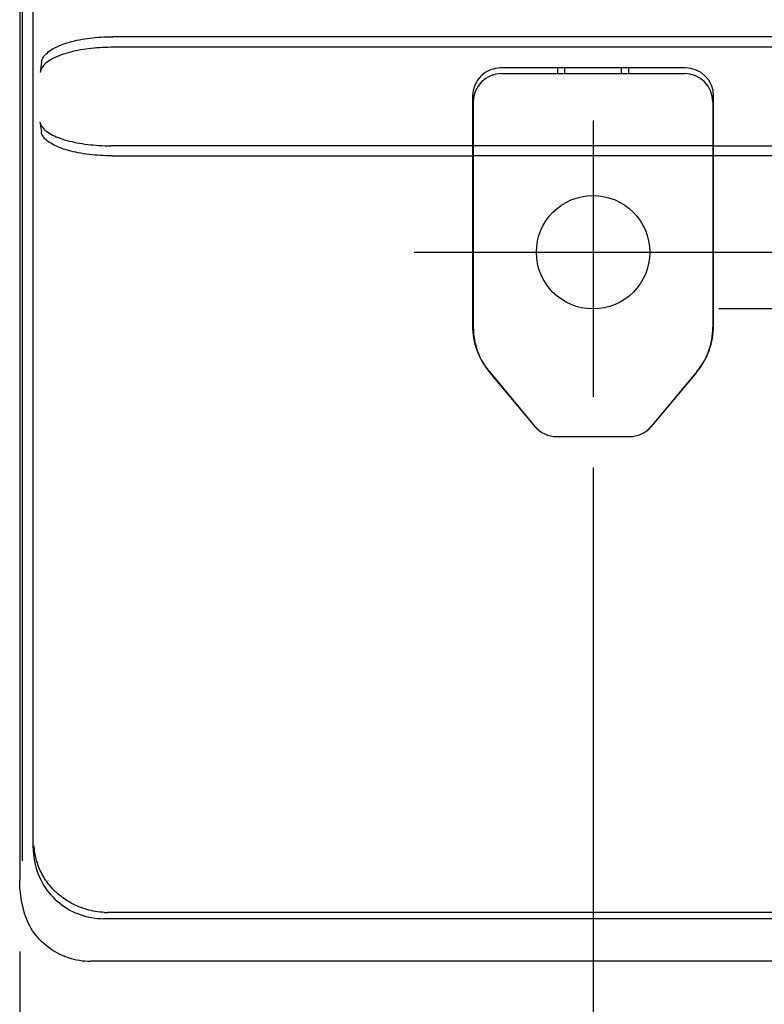
# Model space of a CAD drawing. Extents: x 551 to 2957, y 490 to 2220.
# Drawn here: x 778 to 830, y 807 to 877 of the extents above; entities that cross this region are included whole.
import ezdxf

# ---------------------------------------------------------------- set-up
doc = ezdxf.new("R2010")
doc.units = 0
doc.header["$LTSCALE"] = 30
doc.header["$MEASUREMENT"] = 0
doc.header["$PDSIZE"] = 40
doc.linetypes.add('CENTER2', pattern=[24, 12, -5, 2, -5])
doc.linetypes.add('DASHED2', pattern=[10, 4, -6])
doc.layers.get('0').update_dxf_attribs({"linetype": 'CONTINUOUS'})
doc.layers.get('Defpoints').update_dxf_attribs({"linetype": 'CONTINUOUS'})
doc.layers.add('1', color=7, linetype='CONTINUOUS')
doc.layers.add('1-0', color=7, linetype='CONTINUOUS')
doc.styles.get("Standard").update_dxf_attribs({"font": 'txt.shx', "bigfont": 'extfont.shx'})
doc.dimstyles.new('ME10_DIM_4', dxfattribs={"dimtxt": 16, "dimasz": 16, "dimexe": 5, "dimexo": 5, "dimtad": 1, "dimdec": 3, "dimdsep": 46, "dimtxsty": 'STANDARD', "dimsah": 1, "dimcen": 0.09, "dimclrd": 2, "dimclre": 2, "dimclrt": 2, "dimadec": 0, "dimazin": 0, "dimtfac": 1, "dimtdec": 4, "dimtofl": 0, "dimtmove": 0, "dimatfit": 3, "dimfxl": 1, "dimtolj": 1, "dimtzin": 0, "dimarcsym": 0})

# ---------------------------------------------------------------- blocks, each defined once
blk = doc.blocks.new('_Open30')
at = {"color": 0, "linetype": 'ByBlock', "lineweight": -2}
for p, q in [((-1, 0.2679), (0, 0)), ((0, 0), (-1, -0.2679)), ((0, 0), (-1, 0))]:
    blk.add_line(p, q, dxfattribs=at)
blk = doc.blocks.new('*D34')
at = {"layer": '1', "color": 2, "lineweight": -2}
for p, q in [((1196.189, 846.748), (1196.189, 671.922)), ((818.189, 845.297), (818.189, 671.922)), ((1180.189, 676.922), (834.189, 676.922))]:
    blk.add_line(p, q, dxfattribs=at)
at = {"layer": 'Defpoints', "color": 0}
for p in [(1196.189, 851.748), (818.189, 850.297), (818.189, 676.922)]:
    blk.add_point(p, dxfattribs=at)
at = {"layer": '1', "color": 2, "lineweight": -2, "xscale": 16, "yscale": 16, "zscale": 16, "rotation": 180}
blk.add_blockref('_Open30', (818.189, 676.922), dxfattribs=at)
at = {"layer": '1', "color": 2, "lineweight": -2, "xscale": 16, "yscale": 16, "zscale": 16}
blk.add_blockref('_Open30', (1196.189, 676.922), dxfattribs=at)
at = {"layer": '1', "color": 2, "insert": (1007.189, 687.922), "char_height": 16, "attachment_point": 5}
blk.add_mtext('\\A1;378', dxfattribs=at)
blk = doc.blocks.new('*D45')
at = {"layer": '1', "color": 2, "lineweight": -2}
for p, q in [((777.741, 811.172), (777.741, 639.27)), ((1236.637, 811.172), (1236.637, 639.27)), ((1220.637, 644.27), (793.741, 644.27))]:
    blk.add_line(p, q, dxfattribs=at)
at = {"layer": 'Defpoints', "color": 0}
for p in [(777.741, 816.172), (1236.637, 816.172), (777.741, 644.27)]:
    blk.add_point(p, dxfattribs=at)
at = {"layer": '1', "color": 2, "lineweight": -2, "xscale": 16, "yscale": 16, "zscale": 16, "rotation": 180}
blk.add_blockref('_Open30', (777.741, 644.27), dxfattribs=at)
at = {"layer": '1', "color": 2, "lineweight": -2, "xscale": 16, "yscale": 16, "zscale": 16}
blk.add_blockref('_Open30', (1236.637, 644.27), dxfattribs=at)
at = {"layer": '1', "color": 2, "insert": (1007.189, 655.27), "char_height": 16, "attachment_point": 5}
blk.add_mtext('\\A1;459', dxfattribs=at)

msp = doc.modelspace()

# ---------------------------------------------------------------- linework, layer by layer
at = {"layer": '1-0', "color": 0, "linetype": 'Continuous'}
for p, q in [((777.7414, 955.7587), (777.7414, 816.1727)), ((777.9514, 817.5577), (777.9514, 955.8367)), ((778.6894, 818.4827), (778.6894, 956.1367)), ((782.9027, 875.6133), (783.0976, 875.6327)), ((783.0976, 875.6327), (783.294, 875.6491)), ((783.0976, 875.6327), (783.0976, 875.6327)), ((783.294, 875.6491), (783.4917, 875.6626)), ((783.294, 875.6491), (783.294, 875.6491)), ((783.4917, 875.6626), (783.6903, 875.673)), ((783.4917, 875.6626), (783.4917, 875.6626)), ((783.6903, 875.673), (783.8896, 875.6805)), ((783.6903, 875.673), (783.6903, 875.673)), ((783.8896, 875.6805), (784.0895, 875.685)), ((783.8896, 875.6805), (783.8896, 875.6805)), ((784.0895, 875.685), (784.2895, 875.6865)), ((784.0895, 875.685), (784.0895, 875.685)), ((1230.0884, 875.6867), (784.2894, 875.6867)), ((784.2895, 875.6865), (784.2895, 875.6865)), ((784.2895, 875.6865), (784.2895, 875.6865)), ((784.2895, 875.6865), (784.2895, 875.6865)), ((784.2895, 875.6865), (784.2895, 875.6865)), ((784.2895, 875.6865), (784.2895, 875.6865)), ((784.2895, 875.6865), (784.2895, 875.6865)), ((784.2895, 875.6865), (784.2895, 875.6865)), ((784.2895, 875.6865), (784.2895, 875.6865)), ((784.2895, 875.6865), (784.2895, 875.6865)), ((784.2895, 875.6865), (784.2895, 875.6865)), ((784.2895, 875.6865), (784.2895, 875.6865)), ((784.2895, 875.6865), (784.2895, 875.6865)), ((784.2895, 875.6865), (784.2895, 875.6865)), ((784.2895, 875.6865), (784.2895, 875.6865)), ((784.2895, 875.6865), (784.2895, 875.6865)), ((784.2895, 875.6865), (784.2895, 875.6865)), ((784.2895, 875.6865), (784.2895, 875.6865)), ((784.2895, 875.6865), (784.2895, 875.6865)), ((784.2895, 875.6865), (784.2895, 875.6865)), ((784.2895, 875.6865), (784.2895, 875.6865)), ((784.2895, 875.6865), (784.2895, 875.6865)), ((784.2895, 875.6865), (784.2895, 875.6865)), ((784.2895, 875.6865), (784.2895, 875.6865)), ((784.2895, 875.6865), (784.2895, 875.6865)), ((784.2895, 875.6865), (784.2895, 875.6865)), ((784.2895, 875.6865), (784.2895, 875.6865)), ((784.2895, 875.6865), (784.2895, 875.6865)), ((784.2895, 875.6865), (784.2895, 875.6865)), ((784.2895, 875.6865), (784.2895, 875.6865)), ((784.2895, 875.6865), (784.2895, 875.6865)), ((784.2895, 875.6865), (784.2895, 875.6865)), ((784.2895, 875.6865), (784.2895, 875.6865)), ((784.2895, 875.6865), (784.2895, 875.6865)), ((784.2895, 875.6865), (784.2895, 875.6865)), ((784.2895, 875.6865), (784.2895, 875.6865)), ((784.2895, 875.6865), (784.2895, 875.6865)), ((780.2291, 874.9114), (780.3585, 874.9754)), ((780.3585, 874.9754), (780.4946, 875.037)), ((780.3585, 874.9754), (780.3585, 874.9754)), ((780.4946, 875.037), (780.637, 875.0961)), ((780.4946, 875.037), (780.4946, 875.037)), ((780.637, 875.0961), (780.7853, 875.1527)), ((780.637, 875.0961), (780.637, 875.0961)), ((780.7853, 875.1527), (780.9392, 875.2066)), ((780.7853, 875.1527), (780.7853, 875.1527)), ((780.9392, 875.2066), (781.0983, 875.2578)), ((780.9392, 875.2066), (780.9392, 875.2066)), ((781.0983, 875.2578), (781.2623, 875.3063)), ((781.0983, 875.2578), (781.0983, 875.2578)), ((781.2623, 875.3063), (781.4308, 875.352)), ((781.2623, 875.3063), (781.2623, 875.3063)), ((781.4308, 875.352), (781.6035, 875.3948)), ((781.4308, 875.352), (781.4308, 875.352)), ((781.6035, 875.3948), (781.78, 875.4348)), ((781.6035, 875.3948), (781.6035, 875.3948)), ((781.78, 875.4348), (781.9601, 875.4719)), ((781.78, 875.4348), (781.78, 875.4348)), ((781.9601, 875.4719), (782.1434, 875.5061)), ((781.9601, 875.4719), (781.9601, 875.4719)), ((782.1434, 875.5061), (782.3296, 875.5373)), ((782.1434, 875.5061), (782.1434, 875.5061)), ((782.3296, 875.5373), (782.5184, 875.5656)), ((782.3296, 875.5373), (782.3296, 875.5373)), ((782.5184, 875.5656), (782.7095, 875.591)), ((782.5184, 875.5656), (782.5184, 875.5656)), ((782.7095, 875.591), (782.9027, 875.6133)), ((782.7095, 875.591), (782.7095, 875.591)), ((782.9027, 875.6133), (782.9027, 875.6133)), ((783.7808, 874.9316), (783.5811, 874.9241)), ((783.9811, 874.9361), (783.7808, 874.9316)), ((783.7808, 874.9316), (783.7808, 874.9316)), ((784.1815, 874.9376), (783.9811, 874.9361)), ((783.9811, 874.9361), (783.9811, 874.9361)), ((1230.1964, 874.9377), (784.1814, 874.9377)), ((779.3698, 874.1661), (779.4159, 874.247)), ((779.4159, 874.247), (779.4715, 874.327)), ((779.4159, 874.247), (779.4159, 874.247)), ((779.4715, 874.327), (779.5363, 874.4059)), ((779.4715, 874.327), (779.4715, 874.327)), ((779.5363, 874.4059), (779.6103, 874.4833)), ((779.5363, 874.4059), (779.5363, 874.4059)), ((779.6103, 874.4833), (779.693, 874.5593)), ((779.6103, 874.4833), (779.6103, 874.4833)), ((779.693, 874.5593), (779.7843, 874.6336)), ((779.693, 874.5593), (779.693, 874.5593)), ((779.7843, 874.6336), (779.8839, 874.7061)), ((779.7843, 874.6336), (779.7843, 874.6336)), ((779.8839, 874.7061), (779.9914, 874.7767)), ((779.8839, 874.7061), (779.8839, 874.7061)), ((779.9914, 874.7767), (780.1066, 874.8451)), ((779.9914, 874.7767), (779.9914, 874.7767)), ((780.1066, 874.8451), (780.2291, 874.9114)), ((780.1066, 874.8451), (780.1066, 874.8451)), ((780.2291, 874.9114), (780.2291, 874.9114)), ((780.3848, 874.2888), (780.249, 874.2274)), ((780.5269, 874.3478), (780.3848, 874.2888)), ((780.3848, 874.2888), (780.3848, 874.2888)), ((780.6749, 874.4042), (780.5269, 874.3478)), ((780.5269, 874.3478), (780.5269, 874.3478)), ((780.8286, 874.458), (780.6749, 874.4042)), ((780.6749, 874.4042), (780.6749, 874.4042)), ((780.9875, 874.5092), (780.8286, 874.458)), ((780.8286, 874.458), (780.8286, 874.458)), ((781.1512, 874.5576), (780.9875, 874.5092)), ((780.9875, 874.5092), (780.9875, 874.5092)), ((781.3196, 874.6032), (781.1512, 874.5576)), ((781.1512, 874.5576), (781.1512, 874.5576)), ((781.4922, 874.646), (781.3196, 874.6032)), ((781.3196, 874.6032), (781.3196, 874.6032)), ((781.6687, 874.6859), (781.4922, 874.646)), ((781.4922, 874.646), (781.4922, 874.646)), ((781.8487, 874.723), (781.6687, 874.6859)), ((781.6687, 874.6859), (781.6687, 874.6859)), ((782.032, 874.7571), (781.8487, 874.723)), ((781.8487, 874.723), (781.8487, 874.723)), ((782.2184, 874.7884), (782.032, 874.7571)), ((782.032, 874.7571), (782.032, 874.7571)), ((782.4073, 874.8167), (782.2184, 874.7884)), ((782.2184, 874.7884), (782.2184, 874.7884)), ((782.5986, 874.842), (782.4073, 874.8167)), ((782.4073, 874.8167), (782.4073, 874.8167)), ((782.792, 874.8644), (782.5986, 874.842)), ((782.5986, 874.842), (782.5986, 874.842)), ((782.9873, 874.8838), (782.792, 874.8644)), ((782.792, 874.8644), (782.792, 874.8644)), ((783.184, 874.9002), (782.9873, 874.8838)), ((782.9873, 874.8838), (782.9873, 874.8838)), ((783.382, 874.9137), (783.184, 874.9002)), ((783.184, 874.9002), (783.184, 874.9002)), ((783.5811, 874.9241), (783.382, 874.9137)), ((783.382, 874.9137), (783.382, 874.9137)), ((783.5811, 874.9241), (783.5811, 874.9241)), ((779.2894, 873.9187), (779.1824, 873.1727)), ((779.2897, 873.919), (779.3066, 874.0019)), ((779.3066, 874.0019), (779.3333, 874.0843)), ((779.3066, 874.0019), (779.3066, 874.0019)), ((779.3638, 873.5805), (779.3084, 873.5006)), ((779.3333, 874.0843), (779.3698, 874.1661)), ((779.3333, 874.0843), (779.3333, 874.0843)), ((779.4286, 873.6592), (779.3638, 873.5805)), ((779.3638, 873.5805), (779.3638, 873.5805)), ((779.3698, 874.1661), (779.3698, 874.1661)), ((779.5024, 873.7365), (779.4286, 873.6592)), ((779.4286, 873.6592), (779.4286, 873.6592)), ((779.5849, 873.8123), (779.5024, 873.7365)), ((779.5024, 873.7365), (779.5024, 873.7365)), ((779.676, 873.8864), (779.5849, 873.8123)), ((779.5849, 873.8123), (779.5849, 873.8123)), ((779.7754, 873.9588), (779.676, 873.8864)), ((779.676, 873.8864), (779.676, 873.8864)), ((779.8826, 874.0291), (779.7754, 873.9588)), ((779.7754, 873.9588), (779.7754, 873.9588)), ((779.9976, 874.0974), (779.8826, 874.0291)), ((779.8826, 874.0291), (779.8826, 874.0291)), ((780.1198, 874.1636), (779.9976, 874.0974)), ((779.9976, 874.0974), (779.9976, 874.0974)), ((780.249, 874.2274), (780.1198, 874.1636)), ((780.1198, 874.1636), (780.1198, 874.1636)), ((780.249, 874.2274), (780.249, 874.2274)), ((779.1991, 873.2557), (779.1822, 873.1728)), ((779.1822, 873.1728), (779.1822, 873.1728)), ((779.1822, 873.1728), (779.1822, 873.1728)), ((779.1822, 873.1728), (779.1822, 873.1728)), ((779.1822, 873.1728), (779.1822, 873.1728)), ((779.1822, 873.1728), (779.1822, 873.1728)), ((779.1822, 873.1728), (779.1822, 873.1728)), ((779.1822, 873.1728), (779.1822, 873.1728)), ((779.1822, 873.1728), (779.1822, 873.1728)), ((779.1822, 873.1728), (779.1822, 873.1728)), ((779.1822, 873.1728), (779.1822, 873.1728)), ((779.1822, 873.1728), (779.1822, 873.1728)), ((779.1822, 873.1728), (779.1822, 873.1728)), ((779.1822, 873.1728), (779.1822, 873.1728)), ((779.1822, 873.1728), (779.1822, 873.1728)), ((779.1822, 873.1728), (779.1822, 873.1728)), ((779.1822, 873.1728), (779.1822, 873.1728)), ((779.1822, 873.1728), (779.1822, 873.1728)), ((779.1822, 873.1728), (779.1822, 873.1728)), ((779.1822, 873.1728), (779.1822, 873.1728)), ((779.1822, 873.1728), (779.1822, 873.1728)), ((779.1822, 873.1728), (779.1822, 873.1728)), ((779.1822, 873.1728), (779.1822, 873.1728)), ((779.1822, 873.1728), (779.1822, 873.1728)), ((779.1822, 873.1728), (779.1822, 873.1728)), ((779.1822, 873.1728), (779.1822, 873.1728)), ((779.1822, 873.1728), (779.1822, 873.1728)), ((779.1822, 873.1728), (779.1822, 873.1728)), ((779.1822, 873.1728), (779.1822, 873.1728)), ((779.1822, 873.1728), (779.1822, 873.1728)), ((779.1822, 873.1728), (779.1822, 873.1728)), ((779.1822, 873.1728), (779.1822, 873.1728)), ((779.1822, 873.1728), (779.1822, 873.1728)), ((779.1822, 873.1728), (779.1822, 873.1728)), ((779.1822, 873.1728), (779.1822, 873.1728)), ((779.1822, 873.1728), (779.1822, 873.1728)), ((779.1822, 873.1728), (779.1822, 873.1728)), ((779.2258, 873.338), (779.1991, 873.2557)), ((779.1991, 873.2557), (779.1991, 873.2557)), ((779.2623, 873.4197), (779.2258, 873.338)), ((779.2258, 873.338), (779.2258, 873.338)), ((779.3084, 873.5006), (779.2623, 873.4197)), ((779.2623, 873.4197), (779.2623, 873.4197)), ((779.3084, 873.5006), (779.3084, 873.5006)), ((824.6894, 873.4957), (811.6894, 873.4957)), ((811.7394, 873.0867), (824.6394, 873.0867)), ((815.6894, 873.4957), (815.6894, 873.0867)), ((816.1894, 873.0867), (816.1894, 873.4957)), ((820.1894, 873.0867), (820.1894, 873.4957)), ((820.6894, 873.4957), (820.6894, 873.0867)), ((809.6894, 871.4957), (809.6894, 855.2967)), ((826.6894, 855.2967), (826.6894, 871.4957)), ((809.7394, 871.0867), (809.7394, 855.2057)), ((826.6394, 871.0867), (826.6394, 855.2057)), ((779.1694, 869.6767), (779.2714, 868.9667)), ((779.1695, 869.6767), (779.1851, 869.6002)), ((779.1851, 869.6002), (779.1851, 869.6002)), ((779.1851, 869.6002), (779.2101, 869.5241)), ((779.2101, 869.5241), (779.2101, 869.5241)), ((779.2101, 869.5241), (779.2443, 869.4485)), ((779.2443, 869.4485), (779.2443, 869.4485)), ((779.2443, 869.4485), (779.2876, 869.3736)), ((779.2874, 868.8904), (779.2717, 868.9668)), ((779.2717, 868.9668), (779.2717, 868.9668)), ((779.2717, 868.9668), (779.2717, 868.9668)), ((779.2717, 868.9668), (779.2717, 868.9668)), ((779.2717, 868.9668), (779.2717, 868.9668)), ((779.2717, 868.9668), (779.2717, 868.9668)), ((779.2717, 868.9668), (779.2717, 868.9668)), ((779.2717, 868.9668), (779.2717, 868.9668)), ((779.2717, 868.9668), (779.2717, 868.9668)), ((779.2717, 868.9668), (779.2717, 868.9668)), ((779.2717, 868.9668), (779.2717, 868.9668)), ((779.2717, 868.9668), (779.2717, 868.9668)), ((779.2717, 868.9668), (779.2717, 868.9668)), ((779.2717, 868.9668), (779.2717, 868.9668)), ((779.2717, 868.9668), (779.2717, 868.9668)), ((779.2717, 868.9668), (779.2717, 868.9668)), ((779.2717, 868.9668), (779.2717, 868.9668)), ((779.2717, 868.9668), (779.2717, 868.9668)), ((779.2717, 868.9668), (779.2717, 868.9668)), ((779.2717, 868.9668), (779.2717, 868.9668)), ((779.2717, 868.9668), (779.2717, 868.9668)), ((779.2717, 868.9668), (779.2717, 868.9668)), ((779.2717, 868.9668), (779.2717, 868.9668)), ((779.2717, 868.9668), (779.2717, 868.9668)), ((779.2717, 868.9668), (779.2717, 868.9668)), ((779.2717, 868.9668), (779.2717, 868.9668)), ((779.2717, 868.9668), (779.2717, 868.9668)), ((779.2717, 868.9668), (779.2717, 868.9668)), ((779.2717, 868.9668), (779.2717, 868.9668)), ((779.2717, 868.9668), (779.2717, 868.9668)), ((779.2717, 868.9668), (779.2717, 868.9668)), ((779.2717, 868.9668), (779.2717, 868.9668)), ((779.2717, 868.9668), (779.2717, 868.9668)), ((779.2717, 868.9668), (779.2717, 868.9668)), ((779.2717, 868.9668), (779.2717, 868.9668)), ((779.2717, 868.9668), (779.2717, 868.9668)), ((779.2717, 868.9668), (779.2717, 868.9668)), ((779.3123, 868.8144), (779.2874, 868.8904)), ((779.2874, 868.8904), (779.2874, 868.8904)), ((779.2876, 869.3736), (779.2876, 869.3736)), ((779.2876, 869.3736), (779.3399, 869.2994)), ((779.3464, 868.7388), (779.3123, 868.8144)), ((779.3123, 868.8144), (779.3123, 868.8144)), ((779.3399, 869.2994), (779.3399, 869.2994)), ((779.3399, 869.2994), (779.401, 869.2262)), ((779.3897, 868.664), (779.3464, 868.7388)), ((779.3464, 868.7388), (779.3464, 868.7388)), ((779.401, 869.2262), (779.401, 869.2262)), ((779.401, 869.2262), (779.4709, 869.1542)), ((779.4709, 869.1542), (779.4709, 869.1542)), ((779.4709, 869.1542), (779.5494, 869.0833)), ((779.5494, 869.0833), (779.5494, 869.0833)), ((779.5494, 869.0833), (779.6362, 869.0138)), ((779.6362, 869.0138), (779.6362, 869.0138)), ((779.6362, 869.0138), (779.7312, 868.9458)), ((779.7312, 868.9458), (779.7312, 868.9458)), ((779.7312, 868.9458), (779.8341, 868.8795)), ((779.8341, 868.8795), (779.8341, 868.8795)), ((779.8341, 868.8795), (779.9447, 868.8149)), ((779.9447, 868.8149), (779.9447, 868.8149)), ((779.9447, 868.8149), (780.0628, 868.7521)), ((780.0628, 868.7521), (780.0628, 868.7521)), ((780.0628, 868.7521), (780.188, 868.6912)), ((780.188, 868.6912), (780.188, 868.6912)), ((780.188, 868.6912), (780.3202, 868.6325)), ((779.4419, 868.5899), (779.3897, 868.664)), ((779.3897, 868.664), (779.3897, 868.664)), ((779.5031, 868.5168), (779.4419, 868.5899)), ((779.4419, 868.5899), (779.4419, 868.5899)), ((779.5729, 868.4448), (779.5031, 868.5168)), ((779.5031, 868.5168), (779.5031, 868.5168)), ((779.6513, 868.374), (779.5729, 868.4448)), ((779.5729, 868.4448), (779.5729, 868.4448)), ((779.7381, 868.3046), (779.6513, 868.374)), ((779.6513, 868.374), (779.6513, 868.374)), ((779.833, 868.2366), (779.7381, 868.3046)), ((779.7381, 868.3046), (779.7381, 868.3046)), ((779.9358, 868.1703), (779.833, 868.2366)), ((779.833, 868.2366), (779.833, 868.2366)), ((780.0464, 868.1058), (779.9358, 868.1703)), ((779.9358, 868.1703), (779.9358, 868.1703)), ((780.1644, 868.043), (780.0464, 868.1058)), ((780.0464, 868.1058), (780.0464, 868.1058)), ((780.2896, 867.9822), (780.1644, 868.043)), ((780.1644, 868.043), (780.1644, 868.043)), ((780.3202, 868.6325), (780.3202, 868.6325)), ((780.3202, 868.6325), (780.459, 868.5759)), ((780.459, 868.5759), (780.459, 868.5759)), ((780.459, 868.5759), (780.6042, 868.5215)), ((780.6042, 868.5215), (780.6042, 868.5215)), ((780.6042, 868.5215), (780.7554, 868.4694)), ((780.7554, 868.4694), (780.7554, 868.4694)), ((780.7554, 868.4694), (780.9125, 868.4198)), ((780.9125, 868.4198), (780.9125, 868.4198)), ((780.9125, 868.4198), (781.0749, 868.3726)), ((781.0749, 868.3726), (781.0749, 868.3726)), ((781.0749, 868.3726), (781.2425, 868.328)), ((781.2425, 868.328), (781.2425, 868.328)), ((781.2425, 868.328), (781.4149, 868.286)), ((781.4149, 868.286), (781.4149, 868.286)), ((781.4149, 868.286), (781.5919, 868.2466)), ((781.5919, 868.2466), (781.5919, 868.2466)), ((781.5919, 868.2466), (781.773, 868.21)), ((781.773, 868.21), (781.773, 868.21)), ((781.773, 868.21), (781.9581, 868.1761)), ((781.9581, 868.1761), (781.9581, 868.1761)), ((781.9581, 868.1761), (782.1466, 868.145)), ((782.1466, 868.145), (782.1466, 868.145)), ((782.1466, 868.145), (782.3385, 868.1168)), ((782.3385, 868.1168), (782.3385, 868.1168)), ((782.3385, 868.1168), (782.5332, 868.0915)), ((782.5332, 868.0915), (782.5332, 868.0915)), ((782.5332, 868.0915), (782.7305, 868.069)), ((782.7305, 868.069), (782.7305, 868.069)), ((782.7305, 868.069), (782.9301, 868.0495)), ((782.9301, 868.0495), (782.9301, 868.0495)), ((782.9301, 868.0495), (783.1316, 868.033)), ((783.1316, 868.033), (783.1316, 868.033)), ((783.1316, 868.033), (783.3348, 868.0195)), ((783.3348, 868.0195), (783.3348, 868.0195)), ((783.3348, 868.0195), (783.5393, 868.0089)), ((783.5393, 868.0089), (783.5393, 868.0089)), ((783.5393, 868.0089), (783.7447, 868.0013)), ((783.7447, 868.0013), (783.7447, 868.0013)), ((783.7447, 868.0013), (783.9508, 867.9968)), ((783.9508, 867.9968), (783.9508, 867.9968)), ((783.9508, 867.9968), (784.1573, 867.9953)), ((784.1573, 867.9953), (784.1573, 867.9953)), ((784.1573, 867.9953), (784.1573, 867.9953)), ((784.1573, 867.9953), (784.1573, 867.9953)), ((784.1573, 867.9953), (784.1573, 867.9953)), ((784.1573, 867.9953), (784.1573, 867.9953)), ((784.1573, 867.9953), (784.1573, 867.9953)), ((784.1573, 867.9953), (784.1573, 867.9953)), ((784.1573, 867.9953), (784.1573, 867.9953)), ((784.1573, 867.9953), (784.1573, 867.9953)), ((784.1573, 867.9953), (784.1573, 867.9953)), ((784.1573, 867.9953), (784.1573, 867.9953)), ((784.1573, 867.9953), (784.1573, 867.9953)), ((784.1573, 867.9953), (784.1573, 867.9953)), ((784.1573, 867.9953), (784.1573, 867.9953)), ((784.1573, 867.9953), (784.1573, 867.9953)), ((784.1573, 867.9953), (784.1573, 867.9953)), ((784.1573, 867.9953), (784.1573, 867.9953)), ((784.1573, 867.9953), (784.1573, 867.9953)), ((784.1573, 867.9953), (784.1573, 867.9953)), ((784.1573, 867.9953), (784.1573, 867.9953)), ((784.1573, 867.9953), (784.1573, 867.9953)), ((784.1573, 867.9953), (784.1573, 867.9953)), ((784.1573, 867.9953), (784.1573, 867.9953)), ((784.1573, 867.9953), (784.1573, 867.9953)), ((784.1573, 867.9953), (784.1573, 867.9953)), ((784.1573, 867.9953), (784.1573, 867.9953)), ((784.1573, 867.9953), (784.1573, 867.9953)), ((784.1573, 867.9953), (784.1573, 867.9953)), ((784.1573, 867.9953), (784.1573, 867.9953)), ((784.1573, 867.9953), (784.1573, 867.9953)), ((784.1573, 867.9953), (784.1573, 867.9953)), ((784.1573, 867.9953), (784.1573, 867.9953)), ((784.1573, 867.9953), (784.1573, 867.9953)), ((784.1573, 867.9953), (784.1573, 867.9953)), ((784.1573, 867.9953), (784.1573, 867.9953)), ((784.1573, 867.9953), (784.1573, 867.9953)), ((809.7394, 867.9957), (784.1574, 867.9957)), ((809.7394, 868.0147), (826.6394, 868.0147)), ((826.6394, 867.9957), (1187.7394, 867.9957)), ((780.4218, 867.9235), (780.2896, 867.9822)), ((780.2896, 867.9822), (780.2896, 867.9822)), ((780.5605, 867.8669), (780.4218, 867.9235)), ((780.4218, 867.9235), (780.4218, 867.9235)), ((780.7057, 867.8125), (780.5605, 867.8669)), ((780.5605, 867.8669), (780.5605, 867.8669)), ((780.8569, 867.7605), (780.7057, 867.8125)), ((780.7057, 867.8125), (780.7057, 867.8125)), ((781.0139, 867.7109), (780.8569, 867.7605)), ((780.8569, 867.7605), (780.8569, 867.7605)), ((781.1763, 867.6637), (781.0139, 867.7109)), ((781.0139, 867.7109), (781.0139, 867.7109)), ((781.3439, 867.6191), (781.1763, 867.6637)), ((781.1763, 867.6637), (781.1763, 867.6637)), ((781.5163, 867.5771), (781.3439, 867.6191)), ((781.3439, 867.6191), (781.3439, 867.6191)), ((781.6933, 867.5378), (781.5163, 867.5771)), ((781.5163, 867.5771), (781.5163, 867.5771)), ((781.8745, 867.5011), (781.6933, 867.5378)), ((781.6933, 867.5378), (781.6933, 867.5378)), ((782.0595, 867.4673), (781.8745, 867.5011)), ((781.8745, 867.5011), (781.8745, 867.5011)), ((782.2481, 867.4362), (782.0595, 867.4673)), ((782.0595, 867.4673), (782.0595, 867.4673)), ((782.44, 867.408), (782.2481, 867.4362)), ((782.2481, 867.4362), (782.2481, 867.4362)), ((782.6347, 867.3826), (782.44, 867.408)), ((782.44, 867.408), (782.44, 867.408)), ((782.8321, 867.3602), (782.6347, 867.3826)), ((782.6347, 867.3826), (782.6347, 867.3826)), ((783.0318, 867.3407), (782.8321, 867.3602)), ((782.8321, 867.3602), (782.8321, 867.3602)), ((783.2334, 867.3242), (783.0318, 867.3407)), ((783.0318, 867.3407), (783.0318, 867.3407)), ((783.4366, 867.3106), (783.2334, 867.3242)), ((783.2334, 867.3242), (783.2334, 867.3242)), ((783.6411, 867.3001), (783.4366, 867.3106)), ((783.4366, 867.3106), (783.4366, 867.3106)), ((783.8467, 867.2925), (783.6411, 867.3001)), ((783.6411, 867.3001), (783.6411, 867.3001)), ((784.0529, 867.288), (783.8467, 867.2925)), ((783.8467, 867.2925), (783.8467, 867.2925)), ((784.2594, 867.2865), (784.0529, 867.288)), ((784.0529, 867.288), (784.0529, 867.288)), ((784.2594, 867.2867), (809.6894, 867.2867)), ((826.6394, 867.2867), (809.7394, 867.2867)), ((1187.6894, 867.2867), (826.6894, 867.2867)), ((809.7394, 866.4867), (809.6894, 866.4867)), ((826.6894, 866.4867), (826.6394, 866.4867)), ((1146.5894, 856.4867), (827.0514, 856.4867)), ((810.8474, 852.0957), (814.0894, 848.2057)), ((825.5304, 852.0957), (822.2884, 848.2057)), ((810.9084, 851.9927), (814.0894, 848.2007)), ((825.4694, 851.9927), (822.2884, 848.2007)), ((815.6214, 847.4867), (820.7564, 847.4867)), ((778.689, 818.4827), (778.6935, 818.2696)), ((778.6935, 818.2696), (778.6935, 818.2696)), ((778.6935, 818.2696), (778.707, 818.057)), ((778.707, 818.057), (778.707, 818.057)), ((778.707, 818.057), (778.7295, 817.8453)), ((778.7739, 818.4976), (778.7674, 818.6136)), ((778.7674, 818.6136), (778.7674, 818.6136)), ((778.7674, 818.6136), (778.7674, 818.6136)), ((778.7674, 818.6136), (778.7674, 818.6136)), ((778.7674, 818.6136), (778.7674, 818.6136)), ((778.7674, 818.6136), (778.7674, 818.6136)), ((778.7674, 818.6136), (778.7674, 818.6136)), ((778.7674, 818.6136), (778.7674, 818.6136)), ((778.7674, 818.6136), (778.7674, 818.6136)), ((778.7674, 818.6136), (778.7674, 818.6136)), ((778.7674, 818.6136), (778.7674, 818.6136)), ((778.7674, 818.6136), (778.7674, 818.6136)), ((778.7674, 818.6136), (778.7674, 818.6136)), ((778.7674, 818.6136), (778.7674, 818.6136)), ((778.7674, 818.6136), (778.7674, 818.6136)), ((778.7674, 818.6136), (778.7674, 818.6136)), ((778.7674, 818.6136), (778.7674, 818.6136)), ((778.7674, 818.6136), (778.7674, 818.6136)), ((778.7674, 818.6136), (778.7674, 818.6136)), ((778.7674, 818.6136), (778.7674, 818.6136)), ((778.7674, 818.6136), (778.7674, 818.6136)), ((778.7674, 818.6136), (778.7674, 818.6136)), ((778.7674, 818.6136), (778.7674, 818.6136)), ((778.7674, 818.6136), (778.7674, 818.6136)), ((778.7674, 818.6136), (778.7674, 818.6136)), ((778.7674, 818.6136), (778.7674, 818.6136)), ((778.7674, 818.6136), (778.7674, 818.6136)), ((778.7674, 818.6136), (778.7674, 818.6136)), ((778.7674, 818.6136), (778.7674, 818.6136)), ((778.7674, 818.6136), (778.7674, 818.6136)), ((778.7674, 818.6136), (778.7674, 818.6136)), ((778.7674, 818.6136), (778.7674, 818.6136)), ((778.7674, 818.6136), (778.7674, 818.6136)), ((778.7674, 818.6136), (778.7674, 818.6136)), ((778.7674, 818.6136), (778.7674, 818.6136)), ((778.7674, 818.6136), (778.7674, 818.6136)), ((778.7674, 818.6136), (778.7674, 818.6136)), ((778.7674, 818.6136), (778.7674, 818.6136)), ((778.7674, 818.6136), (778.7674, 818.6136)), ((778.7674, 818.6136), (778.7674, 818.6136)), ((778.7674, 818.6136), (778.7674, 818.6136)), ((778.7674, 818.6136), (778.7674, 818.6136)), ((778.7674, 818.6136), (778.7674, 818.6136)), ((778.7674, 818.6136), (778.7674, 818.6136)), ((778.7674, 818.6136), (778.7674, 818.6136)), ((778.7674, 818.6136), (778.7674, 818.6136)), ((778.7674, 818.6136), (778.7674, 818.6136)), ((778.7674, 818.6136), (778.7674, 818.6136)), ((778.7674, 818.6136), (778.7674, 818.6136)), ((778.7674, 818.6136), (778.7674, 818.6136)), ((778.7674, 818.6136), (778.7674, 818.6136)), ((778.7674, 818.6136), (778.7674, 818.6136)), ((778.7674, 818.6136), (778.7674, 818.6136)), ((778.7674, 818.6136), (778.7674, 818.6136)), ((778.7674, 818.6136), (778.7674, 818.6136)), ((778.7674, 818.6136), (778.7674, 818.6136)), ((778.7834, 818.3814), (778.7739, 818.4976)), ((778.7739, 818.4976), (778.7739, 818.4976)), ((778.796, 818.2648), (778.7834, 818.3814)), ((778.7834, 818.3814), (778.7834, 818.3814)), ((778.8118, 818.1481), (778.796, 818.2648)), ((778.796, 818.2648), (778.796, 818.2648)), ((778.8307, 818.0314), (778.8118, 818.1481)), ((778.8118, 818.1481), (778.8118, 818.1481)), ((778.8528, 817.9146), (778.8307, 818.0314)), ((778.8307, 818.0314), (778.8307, 818.0314)), ((778.7295, 817.8453), (778.7295, 817.8453)), ((778.7295, 817.8453), (778.761, 817.6348)), ((778.761, 817.6348), (778.761, 817.6348)), ((778.761, 817.6348), (778.8013, 817.426)), ((778.8013, 817.426), (778.8013, 817.426)), ((778.8013, 817.426), (778.8504, 817.2192)), ((778.878, 817.7979), (778.8528, 817.9146)), ((778.8528, 817.9146), (778.8528, 817.9146)), ((778.9065, 817.6813), (778.878, 817.7979)), ((778.878, 817.7979), (778.878, 817.7979)), ((778.9382, 817.5649), (778.9065, 817.6813)), ((778.9065, 817.6813), (778.9065, 817.6813)), ((778.9732, 817.4488), (778.9382, 817.5649)), ((778.9382, 817.5649), (778.9382, 817.5649)), ((779.0113, 817.333), (778.9732, 817.4488)), ((778.9732, 817.4488), (778.9732, 817.4488)), ((779.0528, 817.2177), (779.0113, 817.333)), ((779.0113, 817.333), (779.0113, 817.333)), ((778.8504, 817.2192), (778.8504, 817.2192)), ((778.8504, 817.2192), (778.9082, 817.0147)), ((778.9082, 817.0147), (778.9082, 817.0147)), ((778.9082, 817.0147), (778.9746, 816.8129)), ((778.9746, 816.8129), (778.9746, 816.8129)), ((778.9746, 816.8129), (779.0495, 816.6143)), ((779.0495, 816.6143), (779.0495, 816.6143)), ((779.0495, 816.6143), (779.1327, 816.4191)), ((779.0974, 817.1029), (779.0528, 817.2177)), ((779.0528, 817.2177), (779.0528, 817.2177)), ((779.1454, 816.9888), (779.0974, 817.1029)), ((779.0974, 817.1029), (779.0974, 817.1029)), ((779.1966, 816.8753), (779.1454, 816.9888)), ((779.1454, 816.9888), (779.1454, 816.9888)), ((779.2511, 816.7625), (779.1966, 816.8753)), ((779.1966, 816.8753), (779.1966, 816.8753)), ((779.3088, 816.6506), (779.2511, 816.7625)), ((779.2511, 816.7625), (779.2511, 816.7625)), ((779.3698, 816.5396), (779.3088, 816.6506)), ((779.3088, 816.6506), (779.3088, 816.6506)), ((777.7464, 815.9038), (777.7414, 816.1723)), ((777.7414, 816.1723), (777.7414, 816.1723)), ((777.7414, 816.1723), (777.7414, 816.1723)), ((777.7414, 816.1723), (777.7414, 816.1723)), ((777.7414, 816.1723), (777.7414, 816.1723)), ((777.7414, 816.1723), (777.7414, 816.1723)), ((777.7414, 816.1723), (777.7414, 816.1723)), ((777.7414, 816.1723), (777.7414, 816.1723)), ((777.7414, 816.1723), (777.7414, 816.1723)), ((779.1327, 816.4191), (779.1327, 816.4191)), ((779.1327, 816.4191), (779.224, 816.2277)), ((779.224, 816.2277), (779.224, 816.2277)), ((779.224, 816.2277), (779.3233, 816.0404)), ((779.3233, 816.0404), (779.3233, 816.0404)), ((779.3233, 816.0404), (779.4305, 815.8576)), ((779.4341, 816.4297), (779.3698, 816.5396)), ((779.3698, 816.5396), (779.3698, 816.5396)), ((779.5017, 816.3208), (779.4341, 816.4297)), ((779.4341, 816.4297), (779.4341, 816.4297)), ((779.5725, 816.2131), (779.5017, 816.3208)), ((779.5017, 816.3208), (779.5017, 816.3208)), ((779.6465, 816.1067), (779.5725, 816.2131)), ((779.5725, 816.2131), (779.5725, 816.2131)), ((779.7238, 816.0016), (779.6465, 816.1067)), ((779.6465, 816.1067), (779.6465, 816.1067)), ((779.8043, 815.898), (779.7238, 816.0016)), ((779.7238, 816.0016), (779.7238, 816.0016)), ((777.7617, 815.6289), (777.7464, 815.9038)), ((777.7464, 815.9038), (777.7464, 815.9038)), ((777.7878, 815.3477), (777.7617, 815.6289)), ((777.7617, 815.6289), (777.7617, 815.6289)), ((777.825, 815.0602), (777.7878, 815.3477)), ((777.7878, 815.3477), (777.7878, 815.3477)), ((779.4305, 815.8576), (779.4305, 815.8576)), ((779.4305, 815.8576), (779.5453, 815.6795)), ((779.5453, 815.6795), (779.5453, 815.6795)), ((779.5453, 815.6795), (779.6674, 815.5066)), ((779.6674, 815.5066), (779.6674, 815.5066)), ((779.6674, 815.5066), (779.7968, 815.3391)), ((779.7968, 815.3391), (779.7968, 815.3391)), ((779.7968, 815.3391), (779.9331, 815.1772)), ((779.888, 815.7959), (779.8043, 815.898)), ((779.8043, 815.898), (779.8043, 815.898)), ((779.9749, 815.6954), (779.888, 815.7959)), ((779.888, 815.7959), (779.888, 815.7959)), ((780.065, 815.5966), (779.9749, 815.6954)), ((779.9749, 815.6954), (779.9749, 815.6954)), ((780.1582, 815.4997), (780.065, 815.5966)), ((780.065, 815.5966), (780.065, 815.5966)), ((780.2546, 815.4046), (780.1582, 815.4997)), ((780.1582, 815.4997), (780.1582, 815.4997)), ((780.3541, 815.3115), (780.2546, 815.4046)), ((780.2546, 815.4046), (780.2546, 815.4046)), ((780.4566, 815.2205), (780.3541, 815.3115)), ((780.3541, 815.3115), (780.3541, 815.3115)), ((780.5622, 815.1317), (780.4566, 815.2205)), ((780.4566, 815.2205), (780.4566, 815.2205)), ((777.8738, 814.7664), (777.825, 815.0602)), ((777.825, 815.0602), (777.825, 815.0602)), ((777.9345, 814.4667), (777.8738, 814.7664)), ((777.8738, 814.7664), (777.8738, 814.7664)), ((779.9331, 815.1772), (779.9331, 815.1772)), ((779.9331, 815.1772), (780.0761, 815.0214)), ((780.0761, 815.0214), (780.0761, 815.0214)), ((780.0761, 815.0214), (780.2256, 814.8718)), ((780.2256, 814.8718), (780.2256, 814.8718)), ((780.2256, 814.8718), (780.3813, 814.7286)), ((780.3813, 814.7286), (780.3813, 814.7286)), ((780.3813, 814.7286), (780.5428, 814.5923)), ((780.5428, 814.5923), (780.5428, 814.5923)), ((780.5428, 814.5923), (780.71, 814.463)), ((780.6709, 815.0451), (780.5622, 815.1317)), ((780.5622, 815.1317), (780.5622, 815.1317)), ((780.7825, 814.961), (780.6709, 815.0451)), ((780.6709, 815.0451), (780.6709, 815.0451)), ((780.897, 814.8793), (780.7825, 814.961)), ((780.7825, 814.961), (780.7825, 814.961)), ((781.0144, 814.8002), (780.897, 814.8793)), ((780.897, 814.8793), (780.897, 814.8793)), ((781.1347, 814.7238), (781.0144, 814.8002)), ((781.0144, 814.8002), (781.0144, 814.8002)), ((781.2578, 814.6502), (781.1347, 814.7238)), ((781.1347, 814.7238), (781.1347, 814.7238)), ((781.3837, 814.5794), (781.2578, 814.6502)), ((781.2578, 814.6502), (781.2578, 814.6502)), ((781.5122, 814.5117), (781.3837, 814.5794)), ((781.3837, 814.5794), (781.3837, 814.5794)), ((778.0072, 814.1612), (777.9345, 814.4667)), ((777.9345, 814.4667), (777.9345, 814.4667)), ((778.0917, 813.8523), (778.0072, 814.1612)), ((778.0072, 814.1612), (778.0072, 814.1612)), ((778.1482, 813.6725), (778.0917, 813.8523)), ((778.0917, 813.8523), (778.0917, 813.8523)), ((778.0917, 813.8523), (778.0917, 813.8523)), ((778.0917, 813.8523), (778.0917, 813.8523)), ((778.0917, 813.8523), (778.0917, 813.8523)), ((778.0917, 813.8523), (778.0917, 813.8523)), ((778.0917, 813.8523), (778.0917, 813.8523)), ((778.0917, 813.8523), (778.0917, 813.8523)), ((778.0917, 813.8523), (778.0917, 813.8523)), ((778.0917, 813.8523), (778.0917, 813.8523)), ((778.0917, 813.8523), (778.0917, 813.8523)), ((778.0917, 813.8523), (778.0917, 813.8523)), ((778.0917, 813.8523), (778.0917, 813.8523)), ((778.0917, 813.8523), (778.0917, 813.8523)), ((778.0917, 813.8523), (778.0917, 813.8523)), ((778.0917, 813.8523), (778.0917, 813.8523)), ((778.0917, 813.8523), (778.0917, 813.8523)), ((778.0917, 813.8523), (778.0917, 813.8523)), ((780.71, 814.463), (780.71, 814.463)), ((780.71, 814.463), (780.8825, 814.3409)), ((780.8825, 814.3409), (780.8825, 814.3409)), ((780.8825, 814.3409), (781.0601, 814.2262)), ((781.0601, 814.2262), (781.0601, 814.2262)), ((781.0601, 814.2262), (781.2423, 814.1192)), ((781.2423, 814.1192), (781.2423, 814.1192)), ((781.2423, 814.1192), (781.4289, 814.02)), ((781.4289, 814.02), (781.4289, 814.02)), ((781.4289, 814.02), (781.6196, 813.9289)), ((781.6434, 814.4471), (781.5122, 814.5117)), ((781.5122, 814.5117), (781.5122, 814.5117)), ((781.6196, 813.9289), (781.6196, 813.9289)), ((781.6196, 813.9289), (781.814, 813.8459)), ((781.7771, 814.3856), (781.6434, 814.4471)), ((781.6434, 814.4471), (781.6434, 814.4471)), ((781.9133, 814.3276), (781.7771, 814.3856)), ((781.7771, 814.3856), (781.7771, 814.3856)), ((781.814, 813.8459), (781.814, 813.8459)), ((781.814, 813.8459), (782.0118, 813.7712)), ((782.0519, 814.2729), (781.9133, 814.3276)), ((781.9133, 814.3276), (781.9133, 814.3276)), ((782.1929, 814.2218), (782.0519, 814.2729)), ((782.0519, 814.2729), (782.0519, 814.2729)), ((782.3361, 814.1743), (782.1929, 814.2218)), ((782.1929, 814.2218), (782.1929, 814.2218)), ((782.4815, 814.1306), (782.3361, 814.1743)), ((782.3361, 814.1743), (782.3361, 814.1743)), ((782.6289, 814.0907), (782.4815, 814.1306)), ((782.4815, 814.1306), (782.4815, 814.1306)), ((782.7783, 814.0549), (782.6289, 814.0907)), ((782.6289, 814.0907), (782.6289, 814.0907)), ((782.9295, 814.0231), (782.7783, 814.0549)), ((782.7783, 814.0549), (782.7783, 814.0549)), ((783.0824, 813.9955), (782.9295, 814.0231)), ((782.9295, 814.0231), (782.9295, 814.0231)), ((783.2369, 813.9722), (783.0824, 813.9955)), ((783.0824, 813.9955), (783.0824, 813.9955)), ((783.3928, 813.9533), (783.2369, 813.9722)), ((783.2369, 813.9722), (783.2369, 813.9722)), ((783.5501, 813.939), (783.3928, 813.9533)), ((783.3928, 813.9533), (783.3928, 813.9533)), ((783.7086, 813.9292), (783.5501, 813.939)), ((783.5501, 813.939), (783.5501, 813.939)), ((783.7086, 813.9292), (783.784, 813.9263)), ((783.784, 813.9263), (783.784, 813.9263)), ((783.784, 813.9263), (783.8595, 813.9245)), ((783.8595, 813.9245), (783.8595, 813.9245)), ((783.8595, 813.9245), (783.935, 813.9239)), ((783.935, 813.9239), (783.935, 813.9239)), ((783.935, 813.9239), (783.935, 813.9239)), ((783.935, 813.9239), (783.935, 813.9239)), ((1230.4434, 813.9237), (783.9354, 813.9237)), ((778.2128, 813.4942), (778.1482, 813.6725)), ((778.1482, 813.6725), (778.1482, 813.6725)), ((778.2855, 813.318), (778.2128, 813.4942)), ((778.2128, 813.4942), (778.2128, 813.4942)), ((778.3661, 813.1441), (778.2855, 813.318)), ((778.2855, 813.318), (778.2855, 813.318)), ((778.4547, 812.9729), (778.3661, 813.1441)), ((778.3661, 813.1441), (778.3661, 813.1441)), ((782.0118, 813.7712), (782.0118, 813.7712)), ((782.0118, 813.7712), (782.2127, 813.705)), ((782.2127, 813.705), (782.2127, 813.705)), ((782.2127, 813.705), (782.4161, 813.6474)), ((782.4161, 813.6474), (782.4161, 813.6474)), ((782.4161, 813.6474), (782.622, 813.5984)), ((782.622, 813.5984), (782.622, 813.5984)), ((782.622, 813.5984), (782.8297, 813.5582)), ((782.8297, 813.5582), (782.8297, 813.5582)), ((782.8297, 813.5582), (783.0391, 813.5269)), ((783.0391, 813.5269), (783.0391, 813.5269)), ((783.0391, 813.5269), (783.2497, 813.5044)), ((783.2497, 813.5044), (783.2497, 813.5044)), ((783.2497, 813.5044), (783.4611, 813.491)), ((783.4611, 813.491), (783.4611, 813.491)), ((783.4611, 813.491), (783.673, 813.4865)), ((783.673, 813.4865), (783.673, 813.4865)), ((783.673, 813.4865), (783.673, 813.4865)), ((783.673, 813.4865), (783.673, 813.4865)), ((783.673, 813.4865), (783.673, 813.4865)), ((783.673, 813.4865), (783.673, 813.4865)), ((783.673, 813.4865), (783.673, 813.4865)), ((783.673, 813.4865), (783.673, 813.4865)), ((783.673, 813.4865), (783.673, 813.4865)), ((783.673, 813.4865), (783.673, 813.4865)), ((783.673, 813.4865), (783.673, 813.4865)), ((783.673, 813.4865), (783.673, 813.4865)), ((783.673, 813.4865), (783.673, 813.4865)), ((783.673, 813.4865), (783.673, 813.4865)), ((783.673, 813.4865), (783.673, 813.4865)), ((783.673, 813.4865), (783.673, 813.4865)), ((783.673, 813.4865), (783.673, 813.4865)), ((783.673, 813.4865), (783.673, 813.4865)), ((783.673, 813.4865), (783.673, 813.4865)), ((783.673, 813.4865), (783.673, 813.4865)), ((783.673, 813.4865), (783.673, 813.4865)), ((783.673, 813.4865), (783.673, 813.4865)), ((783.673, 813.4865), (783.673, 813.4865)), ((783.673, 813.4865), (783.673, 813.4865)), ((783.673, 813.4865), (783.673, 813.4865)), ((783.673, 813.4865), (783.673, 813.4865)), ((783.673, 813.4865), (783.673, 813.4865)), ((783.673, 813.4865), (783.673, 813.4865)), ((783.673, 813.4865), (783.673, 813.4865)), ((783.673, 813.4865), (783.673, 813.4865)), ((783.673, 813.4865), (783.673, 813.4865)), ((783.673, 813.4865), (783.673, 813.4865)), ((783.673, 813.4865), (783.673, 813.4865)), ((783.673, 813.4865), (783.673, 813.4865)), ((783.673, 813.4865), (783.673, 813.4865)), ((783.673, 813.4865), (783.673, 813.4865)), ((783.673, 813.4865), (783.673, 813.4865)), ((783.673, 813.4865), (783.673, 813.4865)), ((1230.7054, 813.4867), (783.6734, 813.4867)), ((778.5511, 812.8048), (778.4547, 812.9729)), ((778.4547, 812.9729), (778.4547, 812.9729)), ((778.6552, 812.6402), (778.5511, 812.8048)), ((778.5511, 812.8048), (778.5511, 812.8048)), ((778.7669, 812.4791), (778.6552, 812.6402)), ((778.6552, 812.6402), (778.6552, 812.6402)), ((778.8861, 812.3221), (778.7669, 812.4791)), ((778.7669, 812.4791), (778.7669, 812.4791)), ((779.0125, 812.1696), (778.8861, 812.3221)), ((778.8861, 812.3221), (778.8861, 812.3221)), ((779.146, 812.022), (779.0125, 812.1696)), ((779.0125, 812.1696), (779.0125, 812.1696)), ((779.2865, 811.8792), (779.146, 812.022)), ((779.146, 812.022), (779.146, 812.022)), ((779.4339, 811.7418), (779.2865, 811.8792)), ((779.2865, 811.8792), (779.2865, 811.8792)), ((779.5877, 811.61), (779.4339, 811.7418)), ((779.4339, 811.7418), (779.4339, 811.7418)), ((779.7477, 811.4844), (779.5877, 811.61)), ((779.5877, 811.61), (779.5877, 811.61)), ((779.9137, 811.365), (779.7477, 811.4844)), ((779.7477, 811.4844), (779.7477, 811.4844)), ((780.0856, 811.2521), (779.9137, 811.365)), ((779.9137, 811.365), (779.9137, 811.365)), ((780.0856, 811.2521), (780.2575, 811.1491)), ((780.2575, 811.1491), (780.2575, 811.1491)), ((780.2575, 811.1491), (780.4334, 811.053)), ((780.4334, 811.053), (780.4334, 811.053)), ((780.4334, 811.053), (780.6129, 810.964)), ((780.6129, 810.964), (780.6129, 810.964)), ((780.6129, 810.964), (780.796, 810.8822)), ((780.796, 810.8822), (780.796, 810.8822)), ((780.796, 810.8822), (780.9821, 810.8079)), ((780.9821, 810.8079), (780.9821, 810.8079)), ((780.9821, 810.8079), (781.1711, 810.741)), ((781.1711, 810.741), (781.1711, 810.741)), ((781.1711, 810.741), (781.3627, 810.6817)), ((781.3627, 810.6817), (781.3627, 810.6817)), ((781.3627, 810.6817), (781.5564, 810.6302)), ((781.5564, 810.6302), (781.5564, 810.6302)), ((781.5564, 810.6302), (781.7521, 810.5864)), ((781.7521, 810.5864), (781.7521, 810.5864)), ((781.7521, 810.5864), (781.9494, 810.5505)), ((781.9494, 810.5505), (781.9494, 810.5505)), ((781.9494, 810.5505), (782.148, 810.5225)), ((782.148, 810.5225), (782.148, 810.5225)), ((782.148, 810.5225), (782.3475, 810.5025)), ((782.3475, 810.5025), (782.3475, 810.5025)), ((782.3475, 810.5025), (782.5477, 810.4905)), ((782.5474, 810.4907), (782.7484, 810.4867)), ((782.5477, 810.4905), (782.5477, 810.4905)), ((782.5477, 810.4905), (782.5477, 810.4905)), ((782.5477, 810.4905), (782.5477, 810.4905)), ((782.5477, 810.4905), (782.5477, 810.4905)), ((782.5477, 810.4905), (782.5477, 810.4905)), ((782.5477, 810.4905), (782.5477, 810.4905)), ((782.5477, 810.4905), (782.5477, 810.4905)), ((782.5477, 810.4905), (782.5477, 810.4905)), ((782.5477, 810.4905), (782.5477, 810.4905)), ((782.5477, 810.4905), (782.5477, 810.4905)), ((782.5477, 810.4905), (782.5477, 810.4905)), ((782.5477, 810.4905), (782.5477, 810.4905)), ((782.5477, 810.4905), (782.5477, 810.4905)), ((782.5494, 810.4906), (782.6508, 810.4875)), ((782.6508, 810.4875), (782.6508, 810.4875)), ((782.6508, 810.4875), (782.7523, 810.4865)), ((782.7523, 810.4865), (782.7523, 810.4865)), ((782.7523, 810.4865), (782.7523, 810.4865)), ((960.1394, 810.4867), (782.7524, 810.4867))]:
    msp.add_line(p, q, dxfattribs=at)
at = {"layer": '1-0', "color": 0, "linetype": 'CENTER2'}
for p, q in [((818.1894, 869.7807), (818.1894, 850.2967)), ((805.5714, 860.4867), (1208.9494, 860.4867))]:
    msp.add_line(p, q, dxfattribs=at)
at = {"layer": '1-0', "color": 0, "linetype": 'DASHED2'}
msp.add_circle((818.1894, 860.4867), 4, dxfattribs=at)
at = {"layer": '1-0', "color": 0, "linetype": 'Continuous'}
for centre, radius, start, end in [((811.6894, 871.4957), 2, 90, 180), ((811.7394, 871.0867), 2, 90, 180), ((824.6394, 871.0867), 2, 0, 90), ((824.6894, 871.4957), 2, 0, 90), ((814.6894, 855.2967), 5, 180, 219.806), ((814.7394, 855.2057), 5, 180, 219.996), ((821.6394, 855.2057), 5, 320.004, 0), ((821.6894, 855.2967), 5, 320.194, 0), ((815.6254, 849.4867), 2, 219.806, 270), ((815.6214, 849.4867), 2, 219.996, 270), ((820.7524, 849.4867), 2, 270, 320.194), ((820.7564, 849.4867), 2, 270, 320.004)]:
    msp.add_arc(centre, radius, start, end, dxfattribs=at)

# ---------------------------------------------------------------- dimensions: what is measured, and where the dimension line sits
at = {"layer": '1'}
dim = msp.add_linear_dim(base=(818.1891, 676.9221), p1=(1196.1891, 851.7477), p2=(818.1891, 850.2971), dimstyle='ME10_DIM_4', override={"dimtxt": 16, "dimasz": 16, "dimexe": 5, "dimexo": 5, "dimgap": 3, "dimlfac": 1, "dimblk1": 'Open30', "dimblk2": 'Open30', "dimclrd": 2}, dxfattribs=at)
dim.commit()
dim.dimension.update_dxf_attribs({"geometry": '*D34', "text_midpoint": (1007.1891, 687.9221)})
dim = msp.add_linear_dim(base=(777.7415, 644.2699), p1=(1236.6367, 816.1722), p2=(777.7415, 816.1722), text='459', dimstyle='ME10_DIM_4', override={"dimtxt": 16, "dimasz": 16, "dimexe": 5, "dimexo": 5, "dimgap": 3, "dimlfac": 1, "dimblk1": 'Open30', "dimblk2": 'Open30', "dimclrd": 2}, dxfattribs=at)
dim.commit()
dim.dimension.update_dxf_attribs({"geometry": '*D45', "text_midpoint": (1007.1891, 655.2699)})

doc.saveas('drawing.dxf')
